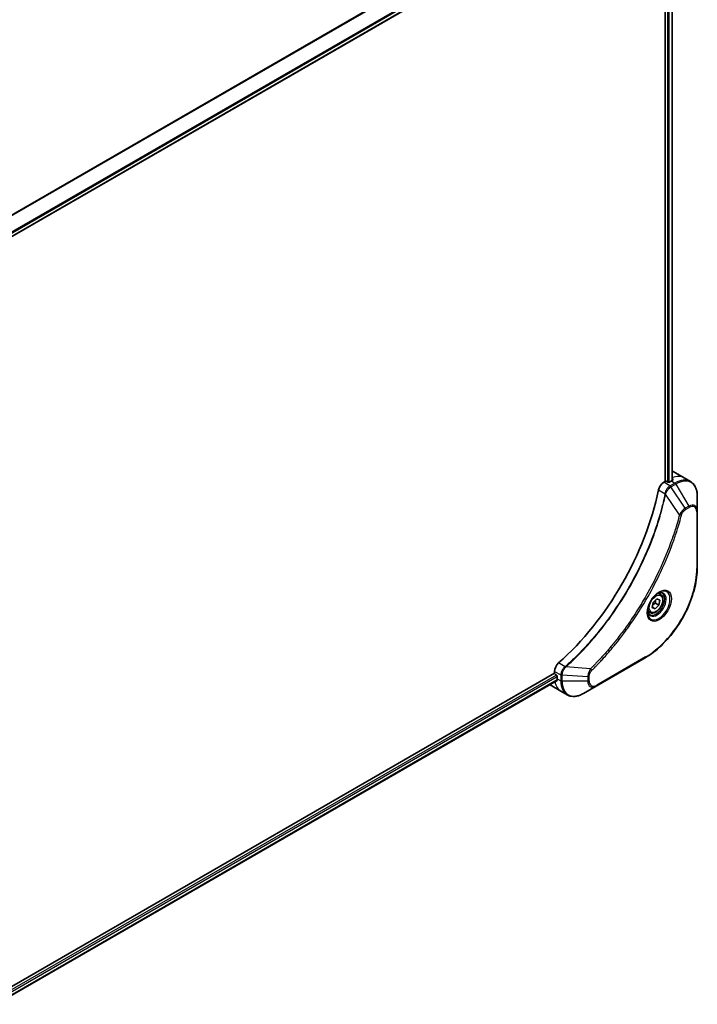
# Model space of a CAD drawing. Units: millimetres. Extents: x 65 to 8532, y 36 to 1722.
# Drawn here: x 719 to 896, y 466 to 722 of the extents above; entities that cross this region are included whole.
import ezdxf

# ---------------------------------------------------------------- set-up
doc = ezdxf.new("R2010")
doc.units = ezdxf.units.MM
doc.header["$LTSCALE"] = 4.5
doc.layers.add('Visible (ISO)', color=7, linetype='Continuous', lineweight=35)
doc.layers.add('Visible Narrow (ISO)', color=7, linetype='Continuous', lineweight=25)

msp = doc.modelspace()

# ---------------------------------------------------------------- linework, layer by layer
at = {"layer": 'Visible (ISO)'}
for p, q in [((713.0853, 663.3017), (859.0705, 747.5862)), ((889.0318, 730.0398), (889.0318, 602.254)), ((887.2048, 729.9037), (887.2048, 602.0198)), ((889.2956, 604.5797), (892.124, 602.9467)), ((887.2048, 602.0198), (886.8184, 601.7967)), ((887.9119, 601.8565), (887.629, 602.0198)), ((888.8311, 602.1422), (888.3361, 601.8565)), ((892.124, 602.9467), (893.7453, 602.0106)), ((895.5486, 594.301), (895.5486, 598.1443)), ((895.5486, 579.604), (895.5486, 594.301)), ((884.0415, 570.5259), (885.0119, 571.4514)), ((885.0119, 571.4514), (885.771, 571.1018)), ((885.9635, 572.6804), (885.4266, 572.9904)), ((883.8302, 569.251), (884.0415, 570.5259)), ((884.5893, 568.9014), (883.8302, 569.251)), ((884.5893, 568.9014), (883.8436, 569.3319)), ((885.5597, 569.8268), (884.5893, 568.9014)), ((884.6404, 570.3576), (885.5597, 569.8268)), ((885.771, 571.1018), (885.5597, 569.8268)), ((883.2135, 567.9173), (882.6766, 568.2273)), ((869.2821, 548.806), (882.01, 556.1545)), ((858.4255, 552.1726), (712.3194, 467.8183)), ((858.4255, 552.6188), (858.4255, 552.1726)), ((858.6377, 551.8052), (858.9205, 551.6419)), ((859.1326, 551.2745), (859.1326, 550.7029)), ((859.085, 550.2804), (713.1151, 466.0047)), ((857.254, 549.082), (860.0824, 547.449)), ((865.9537, 546.8844), (869.2821, 548.806)), ((860.0824, 547.449), (861.7037, 546.5129))]:
    msp.add_line(p, q, dxfattribs=at)
for centre, major_axis, ratio, start_param, end_param in [((885.2956, 597.6515), (4, 6.9282), 0.57735027, 0, 0.06395502), ((887.4169, 601.8973), (0.3, 0), 0.57735027, 0.78539816, 2.35619449), ((888.8311, 595.6103), (-4, -6.9282), 0.57735027, 3.88203974, 3.92699082), ((889.2554, 595.3653), (-0.8423, 9.7103), 0.07779162, 5.61090462, 5.64242195), ((889.2554, 595.3653), (-0.8423, 9.7103), 0.07779162, 5.51726778, 5.61090462), ((849.9402, 590.303), (-26, -45.0333), 0.57735027, 1.04765332, 2.09393933), ((886.8184, 600.1637), (-1, -1.7321), 0.57735027, 3.92699082, 5.23553198), ((888.124, 601.9789), (0.3, 0), 0.57735027, 3.92699082, 5.49778714), ((859.8397, 553.4353), (-1, -1.7321), 0.57735027, 4.18924598, 5.49778714), ((858.6377, 552.0502), (-0.15, 0.2598), 0.57735027, 0.78539816, 2.35619449), ((858.9205, 551.397), (-0.15, 0.2598), 0.57735027, 3.92699082, 5.49778714), ((864.7895, 553.9689), (-4, -6.9282), 0.57735027, 5.49778714, 5.54273822), ((861.254, 556.0102), (-4, -6.9282), 0.57735027, 6.25303472, 6.28318531)]:
    msp.add_ellipse(centre, major_axis=major_axis, ratio=ratio, start_param=start_param, end_param=end_param, dxfattribs=at)
for points, knots in [([(889.0853, 602.2824), (889.112, 602.2964), (889.1351, 602.3142), (889.1657, 602.3533), (889.1732, 602.3746), (889.1732, 602.3996), (889.1728, 602.4045), (889.1719, 602.4094)], [0.1356732242, 0.1356732242, 0.1356732242, 0.1356732242, 0.1469944231, 0.1469944231, 0.158315622, 0.158315622, 0.1609890322, 0.1609890322, 0.1609890322, 0.1609890322]), ([(895.5486, 598.1443), (895.5486, 598.4876), (895.5253, 598.8201), (895.4305, 599.4564), (895.3591, 599.7602), (895.167, 600.3319), (895.0463, 600.5998), (894.7554, 601.0911), (894.585, 601.3145), (894.1978, 601.7063), (893.9809, 601.8746), (893.7453, 602.0106)], [3.141592654, 3.141592654, 3.141592654, 3.141592654, 3.298672286, 3.298672286, 3.455751919, 3.455751919, 3.612831552, 3.612831552, 3.769911184, 3.769911184, 3.926990817, 3.926990817, 3.926990817, 3.926990817]), ([(895.5486, 579.604), (895.5486, 577.9518), (895.3225, 576.1798), (894.4459, 572.5587), (893.7955, 570.7102), (892.1339, 567.1099), (891.1229, 565.3588), (888.8358, 562.1196), (887.5601, 560.6321), (884.8625, 558.0625), (883.4409, 556.9806), (882.01, 556.1545)], [3.14159265, 3.14159265, 3.14159265, 3.14159265, 3.45575192, 3.45575192, 3.76991118, 3.76991118, 4.08407045, 4.08407045, 4.39822972, 4.39822972, 4.71238898, 4.71238898, 4.71238898, 4.71238898]), ([(885.5456, 573.0968), (885.269, 572.9371), (884.9843, 572.7243), (884.4303, 572.2074), (884.1612, 571.9025), (883.6701, 571.23), (883.4486, 570.862), (883.079, 570.1037), (882.931, 569.7135), (882.7239, 568.9563), (882.6641, 568.5894), (882.6454, 568.1916), (882.6439, 568.1307), (882.6439, 568.071)], [4.71238898, 4.71238898, 4.71238898, 4.71238898, 5.01119213, 5.01119213, 5.31351931, 5.31351931, 5.61874121, 5.61874121, 5.92425149, 5.92425149, 6.22732827, 6.22732827, 6.28318531, 6.28318531, 6.28318531, 6.28318531]), ([(885.9635, 572.6804), (886.1119, 572.5948), (886.2394, 572.4744), (886.4469, 572.1755), (886.5223, 571.9933), (886.619, 571.5722), (886.6322, 571.3283), (886.5902, 570.8115), (886.5326, 570.538), (886.3546, 569.9949), (886.2346, 569.7255), (885.9451, 569.2155), (885.7758, 568.975), (885.4022, 568.5438), (885.198, 568.3535), (884.7696, 568.0429), (884.5453, 567.9228), (884.0989, 567.7757), (883.8757, 567.7461), (883.5031, 567.7894), (883.35, 567.8385), (883.2135, 567.9173)], [5.28923243, 5.28923243, 5.28923243, 5.28923243, 5.5550268, 5.5550268, 5.8446513, 5.8446513, 6.17274622, 6.17274622, 6.51145709, 6.51145709, 6.84759027, 6.84759027, 7.18214968, 7.18214968, 7.51806512, 7.51806512, 7.85671738, 7.85671738, 8.18631702, 8.18631702, 8.43082508, 8.43082508, 8.43082508, 8.43082508]), ([(885.2822, 572.9304), (885.3199, 572.9475), (885.3571, 572.9633), (885.5061, 573.0221), (885.6135, 573.054), (885.8146, 573.0946), (885.9083, 573.1034), (886.0795, 573.1015), (886.1571, 573.091), (886.2981, 573.0541), (886.3617, 573.0279), (886.4206, 572.9939)], [1.676424822, 1.676424822, 1.676424822, 1.676424822, 1.727875959, 1.727875959, 1.884955592, 1.884955592, 2.042035225, 2.042035225, 2.199114858, 2.199114858, 2.35619449, 2.35619449, 2.35619449, 2.35619449]), ([(883.1706, 567.3647), (883.1117, 567.3987), (883.0572, 567.4406), (882.9548, 567.5443), (882.9068, 567.6062), (882.8195, 567.7536), (882.7804, 567.8391), (882.715, 568.0336), (882.6889, 568.1426), (882.6653, 568.301), (882.6604, 568.3411), (882.6564, 568.3823)], [5.497787144, 5.497787144, 5.497787144, 5.497787144, 5.654866776, 5.654866776, 5.811946409, 5.811946409, 5.969026042, 5.969026042, 6.126105675, 6.126105675, 6.177556812, 6.177556812, 6.177556812, 6.177556812]), ([(859.085, 550.2804), (859.1024, 550.2905), (859.1171, 550.3077), (859.1357, 550.3538), (859.1395, 550.3826), (859.1383, 550.4127)], [0.1130744311, 0.1130744311, 0.1130744311, 0.1130744311, 0.1243846834, 0.1243846834, 0.1357058823, 0.1357058823, 0.1357058823, 0.1357058823]), ([(861.7037, 546.5129), (861.9393, 546.3769), (862.1935, 546.2732), (862.7264, 546.1338), (863.0051, 546.0979), (863.576, 546.0917), (863.8684, 546.1211), (864.4595, 546.2406), (864.7583, 546.3307), (865.3568, 546.5667), (865.6564, 546.7127), (865.9537, 546.8844)], [0.785398163, 0.785398163, 0.785398163, 0.785398163, 0.942477796, 0.942477796, 1.099557429, 1.099557429, 1.256637061, 1.256637061, 1.413716694, 1.413716694, 1.570796327, 1.570796327, 1.570796327, 1.570796327])]:
    msp.add_open_spline(points, degree=3, knots=knots, dxfattribs=at)
for points, weights in [([(883.9166, 569.7723), (884.187, 570.0868), (884.6404, 570.3576)], [1.06654738636, 1.10625711777, 1]), ([(884.6404, 570.3576), (884.6146, 570.8054), (884.6861, 571.1406)], [1, 1.09055410734, 1.07509634889])]:
    msp.add_rational_spline(points, weights, degree=2, dxfattribs=at)
at = {"layer": 'Visible Narrow (ISO)'}
for p, q in [((857.3473, 752.252), (710.0781, 667.2261)), ((710.2631, 667.1193), (857.4635, 752.1055)), ((859.0717, 748.8298), (712.8707, 664.4206)), ((712.9368, 664.1825), (859.1383, 748.5919)), ((859.1326, 747.7236), (713.0757, 663.3975)), ((888.9439, 729.9891), (888.9439, 602.206)), ((887.7705, 729.6436), (887.7705, 601.9381)), ((888.1947, 601.8106), (888.1947, 729.6514)), ((888.8311, 602.1422), (889.7453, 601.6144)), ((889.0668, 603.0034), (889.0668, 602.2726)), ((889.1719, 602.4094), (889.1719, 602.3802)), ((885.4526, 599.7985), (887.1541, 598.8161)), ((888.4397, 600.8607), (886.8184, 601.7967)), ((889.7453, 601.6144), (888.4506, 600.8669)), ((888.7006, 600.603), (889.9953, 601.3505)), ((892.3783, 595.0396), (888.7006, 600.603)), ((889.9953, 601.3505), (893.3238, 595.5855)), ((890.9245, 593.3671), (887.2856, 598.6825)), ((893.3238, 595.5855), (892.3783, 595.0396)), ((892.4818, 594.6912), (893.4273, 595.237)), ((895.4022, 594.0968), (895.4022, 579.3999)), ((882.1136, 556.3834), (869.3857, 549.0349)), ((861.1746, 553.8184), (859.4731, 554.8007)), ((867.7788, 553.2776), (861.3561, 553.7712)), ((858.9205, 551.6419), (712.9115, 467.3436)), ((713.0726, 466.9467), (859.1326, 551.2745)), ((858.4255, 552.6188), (860.0468, 551.6827)), ((859.1326, 550.7029), (860.0468, 550.1751)), ((860.0468, 551.6701), (860.0468, 550.1751)), ((860.4004, 550.0906), (860.4004, 551.5856)), ((867.0573, 551.1823), (860.4004, 551.5856)), ((867.0573, 551.1823), (867.0573, 550.0906)), ((867.4108, 550.1751), (867.4108, 551.2669)), ((859.1383, 550.4127), (713.1151, 466.1062)), ((867.0573, 550.0906), (860.4004, 550.0906))]:
    msp.add_line(p, q, dxfattribs=at)
for centre, major_axis, ratio, start_param, end_param in [((888.124, 596.0185), (4, 6.9282), 0.57735027, 0, 0.61795008), ((889.7453, 595.0824), (4, 6.9282), 0.57735027, 0, 0.78539816), ((889.9953, 594.9381), (3.9268, 6.8014), 0.57735027, 5.49778714, 7.06858347), ((888.4397, 600.4524), (-0.2465, 0.435), 0.57192456, 4.71650889, 5.50242059), ((888.4506, 600.4587), (0.25, -0.433), 0.57735027, 1.57079633, 2.35619449), ((889.7453, 601.2062), (-0.25, 0.433), 0.57735027, 4.71238898, 5.49778714), ((887.4858, 598.8374), (-0.4897, 0.101), 0.40712817, 0.88674396, 1.23511653), ((887.4955, 598.9074), (0.4982, -0.0425), 0.32125202, 3.98495359, 4.38504572), ((892.1283, 594.8953), (-0.25, 0.433), 0.57735027, 3.92699082, 4.71238898), ((893.3238, 593.0164), (1.5732, 2.7249), 0.57735027, 5.49778714, 7.06858347), ((893.0738, 595.4412), (-0.25, 0.433), 0.57735027, 3.92699082, 4.71238898), ((893.4273, 592.9566), (1.3964, 2.4187), 0.57735027, 5.49778714, 7.06858347), ((895.0486, 594.301), (0.5, 0), 0.57735027, 5.49778714, 6.28318531), ((891.0902, 593.4993), (-0.4838, 0.1262), 0.35119009, 1.31403463, 2.47714191), ((882.1136, 571.7277), (-9.3964, -16.2751), 0.57735027, 0.78539816, 2.35619449), ((895.0486, 579.604), (0.5, 0), 0.57735027, 5.49778714, 6.28318531), ((885.5456, 569.7463), (2.0518, 3.5538), 0.57735027, 2.35619449, 7.06858347), ((885.0456, 570.035), (-1.6982, -2.9414), 0.57735027, 5.59811367, 10.10984959), ((884.7956, 570.1793), (1.625, 2.8146), 0.57735027, 3.14159265, 6.28318531), ((884.5885, 570.2989), (1.375, 2.3816), 0.57735027, 0, 0.56017967), ((884.5885, 570.2989), (-1.375, -2.3816), 0.57735027, 5.72300564, 6.28318531), ((881.76, 556.5875), (0.25, -0.433), 0.57735027, 0, 0.78539816), ((861.2662, 553.477), (-0.2859, 0.4102), 0.32125202, 5.03973224, 5.43982437), ((861.322, 553.5204), (0.3323, -0.3736), 0.40712817, 1.90647612, 2.25484869), ((867.7471, 553.068), (-0.3512, 0.3559), 0.35119009, 3.8060434, 4.96915068), ((860.4003, 551.8868), (0.5, 0.004), 0.57192456, 3.92235737, 4.70826907), ((860.4004, 551.8743), (-0.5, 0), 0.57735027, 0.78539816, 1.57079633), ((867.0573, 551.471), (-0.5, 0), 0.57735027, 1.57079633, 2.35619449), ((864.0824, 554.3772), (-4, -6.9282), 0.57735027, 5.68433621, 6.28318531), ((860.4004, 550.3792), (0.5, 0), 0.57735027, 3.92699082, 4.71238898), ((865.7037, 553.4411), (-4, -6.9282), 0.57735027, 5.49778714, 6.28318531), ((865.9537, 553.2968), (-3.9268, -6.8014), 0.57735027, 5.49778714, 7.06858347), ((867.0573, 550.3792), (-0.5, 0), 0.57735027, 1.57079633, 2.35619449), ((869.2821, 551.3751), (-1.5732, -2.7249), 0.57735027, 5.49778714, 7.06858347), ((869.3857, 551.3153), (-1.3964, -2.4187), 0.57735027, 5.49778714, 7.06858347), ((869.0321, 549.2391), (0.25, -0.433), 0.57735027, 0, 0.78539816)]:
    msp.add_ellipse(centre, major_axis=major_axis, ratio=ratio, start_param=start_param, end_param=end_param, dxfattribs=at)
for centre, major_axis in [((885.6491, 569.6865), (2.2286, 3.86)), ((884.8006, 570.1764), (1.225, 2.1218))]:
    msp.add_ellipse(centre, major_axis=major_axis, ratio=0.57735027, dxfattribs=at)
for points, knots in [([(888.4397, 600.8607), (888.2542, 600.755), (888.071, 600.606), (887.7297, 600.2346), (887.5732, 600.0092), (887.3536, 599.5799), (887.2772, 599.3831), (887.1916, 599.0619), (887.1679, 598.938), (887.1541, 598.8161)], [-0.196787795, -0.196787795, -0.196787795, -0.196787795, -0.138164041, -0.138164041, -0.076757801, -0.076757801, -0.029522231, -0.029522231, 0, 0, 0, 0]), ([(887.3224, 598.7695), (887.3623, 598.8826), (887.408, 598.9961), (887.5398, 599.2871), (887.6338, 599.4619), (887.8749, 599.8402), (888.0295, 600.0365), (888.3525, 600.3633), (888.5197, 600.4962), (888.6875, 600.5952)], [0, 0, 0, 0, 0.029522231, 0.029522231, 0.076757801, 0.076757801, 0.138164041, 0.138164041, 0.196787795, 0.196787795, 0.196787795, 0.196787795]), ([(888.4506, 600.8669), (888.4488, 600.8659), (888.447, 600.8648), (888.4433, 600.8627), (888.4415, 600.8617), (888.4397, 600.8607)], [0, 0, 0, 0, 0.00076834265, 0.00076834265, 0.00153668531, 0.00153668531, 0.00153668531, 0.00153668531]), ([(888.6875, 600.5952), (888.6897, 600.5965), (888.6919, 600.5978), (888.6962, 600.6004), (888.6984, 600.6017), (888.7006, 600.603)], [-0.00153668531, -0.00153668531, -0.00153668531, -0.00153668531, -0.00076834265, -0.00076834265, 0, 0, 0, 0]), ([(887.1444, 598.7468), (887.1045, 598.5534), (887.0636, 598.3597), (886.9819, 597.9803), (886.941, 597.7945), (886.8145, 597.2299), (886.7262, 596.8505), (886.5152, 595.9762), (886.3902, 595.4808), (886.1339, 594.5084), (886.0031, 594.0315), (885.6661, 592.8483), (885.4537, 592.1412), (884.9393, 590.5132), (884.6297, 589.5919), (883.875, 587.4734), (883.4173, 586.2766), (882.2959, 583.5332), (881.6115, 581.9893), (879.8305, 578.265), (878.6838, 576.0998), (875.9071, 571.3364), (874.2281, 568.7673), (870.1165, 563.1345), (867.609, 560.1546), (864.2845, 556.7377), (863.5769, 556.039), (862.48, 554.9989), (862.0956, 554.6425), (861.5499, 554.1476), (861.39, 554.0039), (861.2298, 553.8614)], [0, 0, 0, 0, 0.06549657, 0.06549657, 0.12817861, 0.12817861, 0.2557943, 0.2557943, 0.42169471, 0.42169471, 0.58081118, 0.58081118, 0.81593963, 0.81593963, 1.12160661, 1.12160661, 1.51897368, 1.51897368, 2.03555087, 2.03555087, 2.7767893, 2.7767893, 3.70555522, 3.70555522, 4.91295092, 4.91295092, 5.23453446, 5.23453446, 5.40661912, 5.40661912, 5.47772979, 5.47772979, 5.47772979, 5.47772979]), ([(861.3561, 553.7712), (861.5166, 553.9143), (861.6767, 554.0573), (862.2235, 554.552), (862.6085, 554.9083), (863.7074, 555.9479), (864.4162, 556.6464), (867.7464, 560.0624), (870.2576, 563.0428), (874.3744, 568.6778), (876.0551, 571.2483), (878.8337, 576.0149), (879.9809, 578.1818), (881.7621, 581.9092), (882.4462, 583.4544), (883.567, 586.2003), (884.0243, 587.3982), (884.778, 589.5186), (885.0872, 590.4408), (885.6005, 592.0704), (885.8124, 592.7782), (886.1485, 593.9626), (886.2789, 594.4399), (886.5344, 595.4132), (886.6591, 595.9091), (886.8693, 596.7843), (886.9572, 597.1641), (887.0831, 597.7292), (887.1238, 597.9152), (887.2052, 598.295), (887.2454, 598.4886), (887.2856, 598.6825)], [-5.47772979, -5.47772979, -5.47772979, -5.47772979, -5.40661912, -5.40661912, -5.23453446, -5.23453446, -4.91295092, -4.91295092, -3.70555522, -3.70555522, -2.7767893, -2.7767893, -2.03555087, -2.03555087, -1.51897368, -1.51897368, -1.12160661, -1.12160661, -0.81593963, -0.81593963, -0.58081118, -0.58081118, -0.42169471, -0.42169471, -0.2557943, -0.2557943, -0.12817861, -0.12817861, -0.06549657, -0.06549657, 0, 0, 0, 0]), ([(887.1541, 598.8161), (887.1531, 598.8043), (887.1518, 598.7926), (887.1487, 598.7694), (887.1468, 598.758), (887.1444, 598.7468)], [0.00000000006, 0.00000000006, 0.00000000006, 0.00000000006, 0.00379309206, 0.00379309206, 0.00758618406, 0.00758618406, 0.00758618406, 0.00758618406]), ([(887.2856, 598.6825), (887.2929, 598.6969), (887.2996, 598.7114), (887.3118, 598.7405), (887.3173, 598.755), (887.3224, 598.7695)], [-0.00758618406, -0.00758618406, -0.00758618406, -0.00758618406, -0.00379309206, -0.00379309206, -0.00000000006, -0.00000000006, -0.00000000006, -0.00000000006]), ([(892.3783, 595.0396), (892.2027, 594.9344), (892.0253, 594.7965), (891.6988, 594.483), (891.5487, 594.3125), (891.2988, 593.9825), (891.1953, 593.8295), (891.0376, 593.5712), (890.9793, 593.4694), (890.9245, 593.3671)], [-0.187504168, -0.187504168, -0.187504168, -0.187504168, -0.125670471, -0.125670471, -0.069816928, -0.069816928, -0.026852665, -0.026852665, 0, 0, 0, 0]), ([(891.4438, 593.2952), (891.4649, 593.3763), (891.4926, 593.4585), (891.5783, 593.6702), (891.6445, 593.7985), (891.8183, 594.078), (891.9324, 594.2242), (892.1904, 594.4909), (892.3361, 594.607), (892.4818, 594.6912)], [0, 0, 0, 0, 0.026852665, 0.026852665, 0.069816928, 0.069816928, 0.125670471, 0.125670471, 0.187504168, 0.187504168, 0.187504168, 0.187504168]), ([(890.9245, 593.3671), (890.8999, 593.2758), (890.8767, 593.1855), (890.7974, 592.8872), (890.7413, 592.6794), (890.4845, 591.7448), (890.2731, 591.0163), (889.7221, 589.2142), (889.3691, 588.1393), (888.0046, 584.2532), (886.8506, 581.4431), (884.544, 576.5466), (883.4526, 574.4428), (881.4533, 570.9235), (880.5849, 569.4864), (878.8287, 566.7498), (877.945, 565.4471), (876.3314, 563.1953), (875.613, 562.2341), (874.3154, 560.5686), (873.7422, 559.8563), (872.726, 558.6333), (872.2865, 558.1171), (871.4764, 557.1884), (871.1072, 556.7736), (870.4493, 556.0491), (870.1616, 555.7373), (869.65, 555.1914), (869.4267, 554.956), (869.0301, 554.5429), (868.8571, 554.3645), (868.5503, 554.051), (868.4166, 553.9153), (868.1905, 553.6876), (868.0982, 553.5952), (867.9303, 553.4278), (867.8547, 553.3536), (867.7788, 553.2776)], [-4.82621249, -4.82621249, -4.82621249, -4.82621249, -4.79590965, -4.79590965, -4.72660511, -4.72660511, -4.4843018, -4.4843018, -4.127973, -4.127973, -3.19579554, -3.19579554, -2.47873595, -2.47873595, -1.97105483, -1.97105483, -1.49272454, -1.49272454, -1.12477817, -1.12477817, -0.8417425, -0.8417425, -0.62997615, -0.62997615, -0.45517217, -0.45517217, -0.32070756, -0.32070756, -0.21727325, -0.21727325, -0.1377084, -0.1377084, -0.07650467, -0.07650467, -0.0344265, -0.0344265, 0, 0, 0, 0]), ([(868.1007, 552.8638), (868.1772, 552.9393), (868.2536, 553.015), (868.4232, 553.1837), (868.5163, 553.2768), (868.7446, 553.5062), (868.8796, 553.6428), (869.1894, 553.9588), (869.3641, 554.1385), (869.7646, 554.5547), (869.9901, 554.7919), (870.5066, 555.3421), (870.7971, 555.6563), (871.4614, 556.3864), (871.8341, 556.8044), (872.652, 557.7405), (873.0957, 558.2608), (874.1216, 559.4936), (874.7002, 560.2117), (876.01, 561.8907), (876.7351, 562.8599), (878.3636, 565.1304), (879.2554, 566.4441), (881.0273, 569.204), (881.9033, 570.6534), (883.9198, 574.2032), (885.0202, 576.3253), (887.345, 581.265), (888.5072, 584.1001), (889.8804, 588.0209), (890.2355, 589.1053), (890.7894, 590.9236), (891.0019, 591.6586), (891.2598, 592.6016), (891.3162, 592.8112), (891.3959, 593.1122), (891.4199, 593.2037), (891.4438, 593.2952)], [0, 0, 0, 0, 0.0344265, 0.0344265, 0.07650467, 0.07650467, 0.1377084, 0.1377084, 0.21727325, 0.21727325, 0.32070756, 0.32070756, 0.45517217, 0.45517217, 0.62997615, 0.62997615, 0.8417425, 0.8417425, 1.12477817, 1.12477817, 1.49272454, 1.49272454, 1.97105483, 1.97105483, 2.47873595, 2.47873595, 3.19579554, 3.19579554, 4.127973, 4.127973, 4.4843018, 4.4843018, 4.72660511, 4.72660511, 4.79590965, 4.79590965, 4.82621249, 4.82621249, 4.82621249, 4.82621249]), ([(861.1746, 553.8184), (861.0338, 553.7143), (860.8997, 553.5908), (860.5803, 553.2325), (860.4131, 552.9752), (860.13, 552.3621), (860.0449, 552.0005), (860.0468, 551.6827)], [-0.196787795, -0.196787795, -0.196787795, -0.196787795, -0.154661595, -0.154661595, -0.087259675, -0.087259675, 0, 0, 0, 0]), ([(860.4006, 551.6009), (860.4033, 551.8908), (860.4726, 552.2173), (860.6975, 552.794), (860.8294, 553.0445), (861.0817, 553.4254), (861.1878, 553.566), (861.2991, 553.6959)], [0, 0, 0, 0, 0.087259675, 0.087259675, 0.154661595, 0.154661595, 0.196787795, 0.196787795, 0.196787795, 0.196787795]), ([(861.2298, 553.8614), (861.2213, 553.8538), (861.2123, 553.8464), (861.1939, 553.8321), (861.1843, 553.8251), (861.1746, 553.8184)], [0, 0, 0, 0, 0.003793092, 0.003793092, 0.007586184, 0.007586184, 0.007586184, 0.007586184]), ([(861.2991, 553.6959), (861.3091, 553.7076), (861.319, 553.7196), (861.338, 553.7447), (861.3473, 553.7577), (861.3561, 553.7712)], [-0.007586184, -0.007586184, -0.007586184, -0.007586184, -0.003793092, -0.003793092, 0, 0, 0, 0]), ([(867.7788, 553.2776), (867.6708, 553.1034), (867.5699, 552.9217), (867.3643, 552.4997), (867.268, 552.2576), (867.1432, 551.8396), (867.104, 551.6613), (867.0668, 551.3847), (867.0589, 551.2814), (867.0573, 551.1823)], [-0.187502416, -0.187502416, -0.187502416, -0.187502416, -0.14010274, -0.14010274, -0.077834855, -0.077834855, -0.029936483, -0.029936483, 0, 0, 0, 0]), ([(860.0468, 551.6827), (860.0468, 551.6806), (860.0468, 551.6785), (860.0468, 551.6743), (860.0468, 551.6722), (860.0468, 551.6701)], [0.00000000001, 0.00000000001, 0.00000000001, 0.00000000001, 0.00076834266, 0.00076834266, 0.00153668531, 0.00153668531, 0.00153668531, 0.00153668531]), ([(860.4004, 551.5856), (860.4004, 551.5881), (860.4005, 551.5907), (860.4005, 551.5958), (860.4006, 551.5983), (860.4006, 551.6009)], [-0.00153668531, -0.00153668531, -0.00153668531, -0.00153668531, -0.00076834266, -0.00076834266, -0.00000000001, -0.00000000001, -0.00000000001, -0.00000000001]), ([(867.4108, 551.2669), (867.4108, 551.3483), (867.4173, 551.4335), (867.4505, 551.6611), (867.4871, 551.807), (867.606, 552.1422), (867.6987, 552.3315), (867.8976, 552.637), (867.9954, 552.7599), (868.1007, 552.8638)], [0, 0, 0, 0, 0.029936483, 0.029936483, 0.077834855, 0.077834855, 0.14010274, 0.14010274, 0.187502416, 0.187502416, 0.187502416, 0.187502416])]:
    msp.add_open_spline(points, degree=3, knots=knots, dxfattribs=at)

doc.saveas('drawing.dxf')
